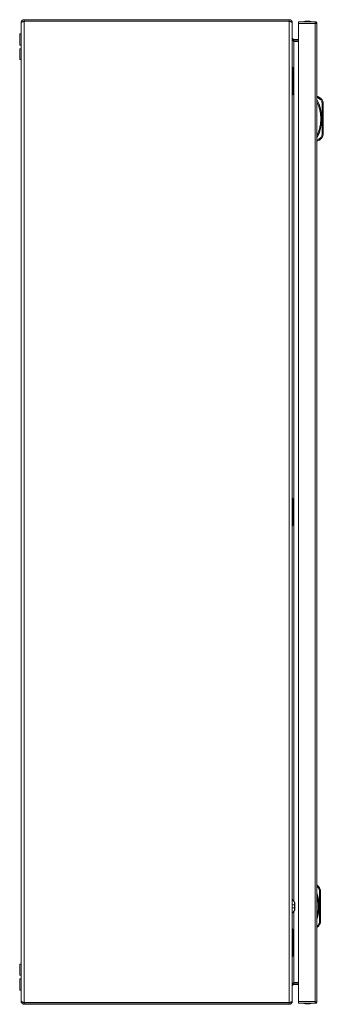
# Model space of a CAD drawing. Units: millimetres. Extents: x 11431 to 19996, y 241 to 4787.
# Drawn here: x 15039 to 15347, y 1188 to 2188 of the extents above; entities that cross this region are included whole.
import ezdxf

# ---------------------------------------------------------------- set-up
doc = ezdxf.new("R2010")
doc.units = ezdxf.units.MM

msp = doc.modelspace()

# ---------------------------------------------------------------- linework, layer by layer
at = {"color": 7, "linetype": 'Continuous', "lineweight": 15}
for p, q in [((15040.9, 2185.3), (15040.9, 1191.3)), ((15043.9, 2186.8), (15043.9, 2188.3)), ((15312.9, 2188.3), (15043.9, 2188.3)), ((15312.9, 2186.8), (15043.9, 2186.8)), ((15043.9, 1189.9), (15043.9, 2186.7)), ((15043.9, 2186.7), (15312.9, 2186.7)), ((15312.9, 2188.3), (15312.9, 2186.8)), ((15312.9, 2186.7), (15312.9, 1189.9)), ((15315.9, 1191.4), (15315.9, 2185.3)), ((15315.9, 2185.3), (15315.9, 2185.3)), ((15328.9, 2186.2), (15322.4, 2186.2)), ((15339.2, 2186.1), (15322.4, 2186.1)), ((15322.4, 2184.5), (15339.3, 2184.5)), ((15322.4, 1190.9), (15322.4, 2184.5)), ((15328.9, 2186.1), (15328.9, 2186.2)), ((15339.3, 2186.2), (15328.9, 2186.2)), ((15339.3, 2184.7), (15339.3, 2186.2)), ((15339.3, 2184.5), (15339.3, 2184.6)), ((15339.3, 2184.5), (15339.3, 1190.9)), ((15340.9, 2184.6), (15340.9, 2184.6)), ((15340.9, 1190.8), (15340.9, 2184.6)), ((15040.9, 2174.1), (15039.4, 2174.1)), ((15039.4, 2174.1), (15039.4, 2168.3)), ((15039.4, 2168.3), (15039.4, 2162.6)), ((15039.4, 2162.6), (15040.9, 2162.6)), ((15317.4, 2166.8), (15316.8, 2166.9)), ((15317.4, 2168.3), (15317.4, 2166.8)), ((15317.4, 2168.3), (15322.4, 2168.3)), ((15317.4, 2166.8), (15322.4, 2166.8)), ((15322.4, 2166.1), (15317.4, 2166.1)), ((15040.9, 2158.8), (15039.4, 2158.8)), ((15039.4, 2158.8), (15039.4, 2147.8)), ((15039.4, 2147.8), (15040.9, 2147.8)), ((15316.9, 2113.8), (15316.9, 2137.8)), ((15340.9, 2110.2), (15341.9, 2110.2)), ((15340.9, 2109.2), (15341.7, 2109.2)), ((15346.1, 2104.8), (15346.4, 2103.2)), ((15346.4, 2072.2), (15346.4, 2103.2)), ((15346.4, 2103.2), (15347.4, 2103.2)), ((15347.4, 2072.2), (15347.4, 2103.2)), ((15346.4, 2072.2), (15346.1, 2070.7)), ((15347.4, 2072.2), (15346.4, 2072.2)), ((15341.7, 2066.2), (15340.9, 2066.2)), ((15340.9, 2065.2), (15341.9, 2065.2)), ((15316.9, 1676.3), (15316.9, 1700.3)), ((15343.4, 1304.9), (15343.7, 1303.3)), ((15343.7, 1272.3), (15343.7, 1303.3)), ((15343.7, 1303.3), (15344.7, 1303.3)), ((15344.7, 1272.3), (15344.7, 1303.3)), ((15318.1, 1289.3), (15318.1, 1292)), ((15318.6, 1291.3), (15318.6, 1289.3)), ((15316, 1280.8), (15318.1, 1283.6)), ((15318.1, 1286.3), (15318.1, 1289.3)), ((15318.1, 1289.3), (15318.6, 1289.3)), ((15318.1, 1286.3), (15318.1, 1283.6)), ((15318.6, 1286.3), (15318.1, 1286.3)), ((15318.6, 1289.3), (15318.6, 1286.3)), ((15318.6, 1286.3), (15318.6, 1284.3)), ((15343.7, 1272.3), (15343.4, 1270.7)), ((15344.7, 1272.3), (15343.7, 1272.3)), ((15316.9, 1238.8), (15316.9, 1262.8)), ((15040.9, 1228.8), (15039.4, 1228.8)), ((15039.4, 1228.8), (15039.4, 1217.8)), ((15039.4, 1217.8), (15040.9, 1217.8)), ((15040.9, 1214.1), (15039.4, 1214.1)), ((15039.4, 1214.1), (15039.4, 1202.6)), ((15317.4, 1210.5), (15322.4, 1210.5)), ((15039.4, 1202.6), (15040.9, 1202.6)), ((15316.8, 1209.7), (15317.4, 1209.8)), ((15317.4, 1209.8), (15317.4, 1208.3)), ((15317.4, 1209.8), (15322.4, 1209.8)), ((15322.4, 1208.3), (15317.4, 1208.3)), ((15315.9, 1191.3), (15315.9, 1191.4)), ((15339.3, 1190.9), (15322.4, 1190.9)), ((15339.3, 1190.8), (15339.3, 1190.9)), ((15339.3, 1189.2), (15339.3, 1190.7)), ((15340.9, 1190.8), (15340.9, 1190.8)), ((15312.9, 1189.9), (15043.9, 1189.9)), ((15043.9, 1189.8), (15043.9, 1188.3)), ((15312.9, 1189.8), (15043.9, 1189.8)), ((15043.9, 1188.3), (15312.9, 1188.3)), ((15057.2, 1189.9), (15057, 1189.8)), ((15057, 1189.8), (15082.9, 1189.8)), ((15068.5, 1188.3), (15068.6, 1188.3)), ((15068.6, 1188.3), (15069.6, 1188.2)), ((15069.6, 1188.2), (15070.1, 1188.3)), ((15070.1, 1188.3), (15070.1, 1188.3)), ((15070.8, 1188.3), (15071.3, 1188.2)), ((15070.8, 1188.3), (15070.8, 1188.3)), ((15071.3, 1188.2), (15072.2, 1188.3)), ((15072.2, 1188.3), (15072.4, 1188.3)), ((15082.9, 1189.8), (15082.9, 1189.8)), ((15082.9, 1189.8), (15167.9, 1189.8)), ((15123.5, 1188.3), (15123.6, 1188.3)), ((15123.6, 1188.3), (15124.6, 1188.2)), ((15124.6, 1188.2), (15125.1, 1188.3)), ((15125.1, 1188.3), (15125.1, 1188.3)), ((15125.8, 1188.3), (15126.3, 1188.2)), ((15125.8, 1188.3), (15125.8, 1188.3)), ((15126.3, 1188.2), (15127.2, 1188.3)), ((15127.2, 1188.3), (15127.4, 1188.3)), ((15167.9, 1189.8), (15167.9, 1189.8)), ((15167.9, 1189.8), (15193.9, 1189.8)), ((15178.5, 1188.3), (15178.6, 1188.3)), ((15178.6, 1188.3), (15179.6, 1188.2)), ((15179.6, 1188.2), (15180.1, 1188.3)), ((15180.1, 1188.3), (15180.1, 1188.3)), ((15180.8, 1188.3), (15181.3, 1188.2)), ((15180.8, 1188.3), (15180.8, 1188.3)), ((15181.3, 1188.2), (15182.2, 1188.3)), ((15182.2, 1188.3), (15182.4, 1188.3)), ((15193.9, 1189.8), (15193.7, 1189.9)), ((15312.9, 1188.3), (15312.9, 1189.8)), ((15322.4, 1189.3), (15339.2, 1189.3)), ((15322.4, 1189.2), (15328.9, 1189.2)), ((15328.9, 1189.2), (15328.9, 1189.3)), ((15328.9, 1189.2), (15339.3, 1189.2))]:
    msp.add_line(p, q, dxfattribs=at)
at = {"color": 8, "linetype": 'Continuous', "lineweight": 15}
for p, q in [((15317.4, 2166.1), (15317.4, 1292.9)), ((15315.9, 1289.3), (15318.1, 1289.3)), ((15315.9, 1286.3), (15318.1, 1286.3)), ((15317.4, 1282.7), (15317.4, 1210.5)), ((15082.9, 1189.8), (15082.9, 1189.9)), ((15167.9, 1189.8), (15167.9, 1189.9))]:
    msp.add_line(p, q, dxfattribs=at)
at = {"color": 7, "linetype": 'Continuous', "lineweight": 15, "flags": 128}
for points in [[(15316.9, 2138.3), (15316.4, 2139.3), (15315.9, 2140.3)], [(15347, 2105.2), (15347, 2105.2), (15346.9, 2105.1), (15346.9, 2105.1), (15346.7, 2105.1), (15346.6, 2105), (15346.4, 2104.9), (15346.3, 2104.9), (15346.1, 2104.8)], [(15346.1, 2070.7), (15346.3, 2070.6), (15346.4, 2070.5), (15346.6, 2070.4), (15346.7, 2070.4), (15346.9, 2070.3), (15346.9, 2070.3), (15347, 2070.3), (15347, 2070.3)], [(15316.9, 1700.8), (15316.4, 1701.8), (15315.9, 1702.8)], [(15344.3, 1305.3), (15344.3, 1305.3), (15344.3, 1305.2), (15344.2, 1305.2), (15344.1, 1305.2), (15343.9, 1305.1), (15343.8, 1305), (15343.6, 1305), (15343.4, 1304.9)], [(15318.1, 1292), (15316.8, 1293.8), (15315.9, 1294.9)], [(15343.4, 1270.7), (15343.6, 1270.7), (15343.8, 1270.6), (15343.9, 1270.5), (15344.1, 1270.5), (15344.2, 1270.4), (15344.3, 1270.4), (15344.3, 1270.4), (15344.3, 1270.4)], [(15316.9, 1263.3), (15316.4, 1264.3), (15315.9, 1265.3)]]:
    msp.add_lwpolyline(points, dxfattribs=at)
at = {"color": 7, "linetype": 'Continuous', "lineweight": 15}
for centre, radius, start, end in [((15331.7, 2161), 25.8, 90.6701, 101.3059), ((15331.1, 2161), 25.8, 78.6941, 89.3299), ((15305.4, 2087.7), 40.5, 331.2372, 28.7628), ((15338.4, 2101.5), 9.39, 22.8933, 67.8318), ((15342.4, 2103.2), 5, 0, 22.8933), ((15338.4, 2073.9), 9.39, 292.1682, 337.1067), ((15342.4, 2072.2), 5, 337.1067, 0), ((15335.7, 1301.6), 9.39, 22.8933, 56.1624), ((15302.7, 1287.8), 40.5, 340.5412, 19.4588), ((15339.7, 1303.3), 5, 0, 22.8933), ((15335.7, 1274), 9.39, 303.8376, 337.1067), ((15339.7, 1272.3), 5, 337.1067, 0), ((15056.9, 1189.9), 0.1, 270, 297.6723), ((15193.9, 1189.9), 0.1, 242.3277, 270), ((15331.7, 1214.5), 25.8, 258.6941, 269.3299), ((15331.1, 1214.5), 25.8, 270.6701, 281.3059)]:
    msp.add_arc(centre, radius, start, end, dxfattribs=at)
for points, knots in [([(15040.9, 2185.3), (15040.9, 2185.3), (15040.9, 2185.4), (15040.9, 2185.4), (15040.9, 2185.4), (15040.9, 2185.5), (15040.9, 2185.5), (15040.9, 2185.5), (15040.9, 2185.5), (15041, 2185.6), (15041, 2185.6), (15041, 2185.6), (15041, 2185.6), (15041, 2185.7), (15041, 2185.7), (15041, 2185.7), (15041, 2185.8), (15041, 2185.8), (15041, 2185.8), (15041, 2185.8), (15041, 2185.9), (15041, 2185.9), (15041, 2185.9), (15041, 2185.9), (15041, 2186), (15041, 2186), (15041, 2186), (15041, 2186), (15041, 2186.1), (15041, 2186.1), (15041, 2186.1), (15041, 2186.1), (15041.1, 2186.1), (15041.1, 2186.2), (15041.1, 2186.2), (15041.1, 2186.2), (15041.1, 2186.2), (15041.1, 2186.3), (15041.1, 2186.3), (15041.1, 2186.3), (15041.1, 2186.3), (15041.1, 2186.4), (15041.1, 2186.4), (15041.1, 2186.4), (15041.1, 2186.4), (15041.2, 2186.4), (15041.2, 2186.5), (15041.2, 2186.5), (15041.2, 2186.5), (15041.2, 2186.5), (15041.2, 2186.6), (15041.2, 2186.6), (15041.2, 2186.6), (15041.2, 2186.6), (15041.3, 2186.7), (15041.3, 2186.7), (15041.3, 2186.7), (15041.3, 2186.7), (15041.3, 2186.8), (15041.3, 2186.8), (15041.3, 2186.8), (15041.3, 2186.8), (15041.3, 2186.8), (15041.4, 2186.8), (15041.4, 2186.9), (15041.4, 2186.9), (15041.4, 2186.9), (15041.4, 2186.9), (15041.4, 2187), (15041.4, 2187), (15041.5, 2187), (15041.5, 2187), (15041.5, 2187), (15041.5, 2187.1), (15041.5, 2187.1), (15041.5, 2187.1), (15041.5, 2187.1), (15041.5, 2187.1), (15041.6, 2187.1), (15041.6, 2187.2), (15041.6, 2187.2), (15041.6, 2187.2), (15041.6, 2187.2), (15041.6, 2187.2), (15041.7, 2187.3), (15041.7, 2187.3), (15041.7, 2187.3), (15041.7, 2187.3), (15041.7, 2187.3), (15041.7, 2187.4), (15041.8, 2187.4), (15041.8, 2187.4), (15041.8, 2187.4), (15041.8, 2187.4), (15041.8, 2187.4), (15041.8, 2187.5), (15041.9, 2187.5), (15041.9, 2187.5), (15041.9, 2187.5), (15041.9, 2187.5), (15041.9, 2187.5), (15042, 2187.6), (15042, 2187.6), (15042, 2187.6), (15042, 2187.6), (15042, 2187.6), (15042, 2187.6), (15042.1, 2187.7), (15042.1, 2187.7), (15042.1, 2187.7), (15042.1, 2187.7), (15042.1, 2187.7), (15042.1, 2187.7), (15042.2, 2187.7), (15042.2, 2187.8), (15042.2, 2187.8), (15042.2, 2187.8), (15042.3, 2187.8), (15042.3, 2187.8), (15042.3, 2187.8), (15042.3, 2187.9), (15042.4, 2187.9), (15042.4, 2187.9), (15042.4, 2187.9), (15042.4, 2187.9), (15042.4, 2187.9), (15042.4, 2187.9), (15042.5, 2187.9), (15042.5, 2187.9), (15042.5, 2188), (15042.5, 2188), (15042.6, 2188), (15042.6, 2188), (15042.6, 2188), (15042.6, 2188), (15042.6, 2188), (15042.7, 2188), (15042.7, 2188.1), (15042.7, 2188.1), (15042.7, 2188.1), (15042.7, 2188.1), (15042.8, 2188.1), (15042.8, 2188.1), (15042.8, 2188.1), (15042.8, 2188.1), (15042.9, 2188.1), (15042.9, 2188.1), (15042.9, 2188.1), (15042.9, 2188.1), (15043, 2188.2), (15043, 2188.2), (15043, 2188.2), (15043, 2188.2), (15043.1, 2188.2), (15043.1, 2188.2), (15043.1, 2188.2), (15043.1, 2188.2), (15043.1, 2188.2), (15043.2, 2188.2), (15043.2, 2188.2), (15043.2, 2188.2), (15043.2, 2188.2), (15043.3, 2188.2), (15043.3, 2188.2), (15043.3, 2188.3), (15043.3, 2188.3), (15043.4, 2188.3), (15043.4, 2188.3), (15043.4, 2188.3), (15043.4, 2188.3), (15043.4, 2188.3), (15043.5, 2188.3), (15043.5, 2188.3), (15043.5, 2188.3), (15043.5, 2188.3), (15043.6, 2188.3), (15043.6, 2188.3), (15043.6, 2188.3), (15043.6, 2188.3), (15043.7, 2188.3), (15043.7, 2188.3), (15043.7, 2188.3), (15043.8, 2188.3), (15043.8, 2188.3), (15043.8, 2188.3), (15043.8, 2188.3), (15043.9, 2188.3), (15043.9, 2188.3), (15043.9, 2188.3), (15043.9, 2188.3)], [0.000000015, 0.000000015, 0.000000015, 0.000000015, 0.000096457, 0.000096457, 0.000096457, 0.000192914, 0.000192914, 0.000192914, 0.000289371, 0.000289371, 0.000289371, 0.000385827, 0.000385827, 0.000385827, 0.000482284, 0.000482284, 0.000482284, 0.000578741, 0.000578741, 0.000578741, 0.000675198, 0.000675198, 0.000675198, 0.000771655, 0.000771655, 0.000771655, 0.000868112, 0.000868112, 0.000868112, 0.000916335, 0.000916335, 0.000916335, 0.001012792, 0.001012792, 0.001012792, 0.001109249, 0.001109249, 0.001109249, 0.001205706, 0.001205706, 0.001205706, 0.001302163, 0.001302163, 0.001302163, 0.001350386, 0.001350386, 0.001350386, 0.001446843, 0.001446843, 0.001446843, 0.0015433, 0.0015433, 0.0015433, 0.001639757, 0.001639757, 0.001639757, 0.001736214, 0.001736214, 0.001736214, 0.001832671, 0.001832671, 0.001832671, 0.001880894, 0.001880894, 0.001880894, 0.001977351, 0.001977351, 0.001977351, 0.002073808, 0.002073808, 0.002073808, 0.002170265, 0.002170265, 0.002170265, 0.002266722, 0.002266722, 0.002266722, 0.002314945, 0.002314945, 0.002314945, 0.002411402, 0.002411402, 0.002411402, 0.002507859, 0.002507859, 0.002507859, 0.002604316, 0.002604316, 0.002604316, 0.002700773, 0.002700773, 0.002700773, 0.002748996, 0.002748996, 0.002748996, 0.002845453, 0.002845453, 0.002845453, 0.00294191, 0.00294191, 0.00294191, 0.003038367, 0.003038367, 0.003038367, 0.003134824, 0.003134824, 0.003134824, 0.003183048, 0.003183048, 0.003183048, 0.003279504, 0.003279504, 0.003279504, 0.003375961, 0.003375961, 0.003375961, 0.003472418, 0.003472418, 0.003472418, 0.003568875, 0.003568875, 0.003568875, 0.003665332, 0.003665332, 0.003665332, 0.003713555, 0.003713555, 0.003713555, 0.003810012, 0.003810012, 0.003810012, 0.003906469, 0.003906469, 0.003906469, 0.004002926, 0.004002926, 0.004002926, 0.004099383, 0.004099383, 0.004099383, 0.004147607, 0.004147607, 0.004147607, 0.004244063, 0.004244063, 0.004244063, 0.00434052, 0.00434052, 0.00434052, 0.004436977, 0.004436977, 0.004436977, 0.004533434, 0.004533434, 0.004533434, 0.004581658, 0.004581658, 0.004581658, 0.004678114, 0.004678114, 0.004678114, 0.004774571, 0.004774571, 0.004774571, 0.004871028, 0.004871028, 0.004871028, 0.004967485, 0.004967485, 0.004967485, 0.005015709, 0.005015709, 0.005015709, 0.005112166, 0.005112166, 0.005112166, 0.005208622, 0.005208622, 0.005208622, 0.005305079, 0.005305079, 0.005305079, 0.005401536, 0.005401536, 0.005401536, 0.005493821, 0.005493821, 0.005493821, 0.005586149, 0.005586149, 0.005586149, 0.005586149]), ([(15043.9, 2186.7), (15043.7, 2186.7), (15043.5, 2186.6), (15043.2, 2186.5), (15043, 2186.4), (15042.6, 2186.3), (15042.4, 2186.3), (15042.1, 2186.1), (15042, 2186.1), (15041.7, 2186), (15041.6, 2185.9), (15041.3, 2185.8), (15041.2, 2185.7), (15041.1, 2185.6), (15041, 2185.6), (15041, 2185.4), (15040.9, 2185.4), (15040.9, 2185.3)], [0, 0, 0, 0, 0.125, 0.125, 0.25, 0.25, 0.375, 0.375, 0.5, 0.5, 0.625, 0.625, 0.75, 0.75, 0.875, 0.875, 1, 1, 1, 1]), ([(15312.9, 2188.3), (15313.3, 2188.3), (15313.7, 2188.2), (15314.5, 2187.9), (15314.8, 2187.7), (15315.2, 2187.3), (15315.3, 2187.2), (15315.5, 2186.8), (15315.6, 2186.7), (15315.8, 2186.3), (15315.8, 2186.1), (15315.9, 2185.7), (15315.9, 2185.5), (15315.9, 2185.3)], [0, 0, 0, 0, 0.25, 0.25, 0.5, 0.5, 0.625, 0.625, 0.75, 0.75, 0.875, 0.875, 1, 1, 1, 1]), ([(15315.9, 2185.3), (15315.9, 2185.3), (15315.9, 2185.4), (15315.8, 2185.5), (15315.8, 2185.6), (15315.6, 2185.7), (15315.5, 2185.7), (15315.3, 2185.9), (15315.2, 2185.9), (15314.9, 2186), (15314.8, 2186.1), (15314.4, 2186.2), (15314.3, 2186.3), (15313.9, 2186.4), (15313.7, 2186.5), (15313.3, 2186.6), (15313.1, 2186.7), (15312.9, 2186.7)], [0, 0, 0, 0, 0.125, 0.125, 0.25, 0.25, 0.375, 0.375, 0.5, 0.5, 0.625, 0.625, 0.75, 0.75, 0.875, 0.875, 1, 1, 1, 1]), ([(15322.4, 2186.1), (15322.4, 2186.1), (15322.4, 2186), (15322.4, 2185.7), (15322.4, 2185.2), (15322.4, 2184.7), (15322.4, 2184.5)], [0, 0, 0, 0, 0.249997, 0.499994, 0.750001, 1, 1, 1, 1]), ([(15339.3, 2184.5), (15339.3, 2184.7), (15339.3, 2185.2), (15339.3, 2185.7), (15339.2, 2186), (15339.2, 2186.1), (15339.2, 2186.1)], [0, 0, 0, 0, 0.249999, 0.500006, 0.750003, 1, 1, 1, 1]), ([(15339.3, 2186.2), (15339.5, 2186.2), (15339.9, 2186.1), (15340.5, 2185.8), (15340.8, 2185.3), (15340.9, 2184.8), (15340.9, 2184.6)], [0, 0, 0, 0, 0.250009, 0.500006, 0.750002, 1, 1, 1, 1]), ([(15340.9, 2184.6), (15340.9, 2184.6), (15340.8, 2184.6), (15340.4, 2184.6), (15339.9, 2184.6), (15339.5, 2184.6), (15339.3, 2184.6)], [0, 0, 0, 0, 0.250001, 0.49999, 0.749991, 1, 1, 1, 1]), ([(15317.4, 2168.3), (15317.2, 2168.4), (15316.6, 2168.5), (15316, 2169.1), (15316, 2169.6), (15315.9, 2169.8)], [0, 0, 0, 0, 0.348142, 0.697535, 1, 1, 1, 1]), ([(15315.9, 2169.1), (15316, 2168.8), (15316.1, 2168.1), (15316.7, 2167.1), (15317.2, 2166.4), (15317.4, 2166.1)], [0, 0, 0, 0, 0.3481356, 0.6975246, 1, 1, 1, 1]), ([(15316.9, 2137.8), (15316.9, 2137.9), (15316.9, 2138), (15316.9, 2138.1), (15316.9, 2138.2), (15316.9, 2138.3), (15316.9, 2138.3), (15316.9, 2138.3), (15316.9, 2138.3)], [0, 0, 0, 0, 0.2133985, 0.426789, 0.5306224, 0.7210428, 0.9318142, 1, 1, 1, 1]), ([(15315.9, 2111.3), (15316.1, 2111.7), (15316.4, 2112.3), (15316.8, 2113), (15316.9, 2113.3)], [0, 0, 0, 0, 0.510585, 1, 1, 1, 1]), ([(15316.9, 2113.3), (15316.9, 2113.3), (15316.9, 2113.3), (15316.9, 2113.4), (15316.9, 2113.6), (15316.9, 2113.7), (15316.9, 2113.8), (15316.9, 2113.8)], [0, 0, 0, 0, 0.213312, 0.425998, 0.651219, 0.871376, 1, 1, 1, 1]), ([(15340.9, 2070.4), (15341.5, 2071.7), (15342.7, 2074.4), (15343.9, 2078.7), (15344.7, 2083.2), (15345, 2087.7), (15344.7, 2092.3), (15343.9, 2096.7), (15342.7, 2101), (15341.5, 2103.7), (15340.9, 2105)], [0, 0, 0, 0, 0.1233769, 0.2467455, 0.3729537, 0.5000003, 0.6270462, 0.7532544, 0.8766165, 1, 1, 1, 1]), ([(15341.9, 2110.2), (15341.9, 2110.2), (15341.9, 2110.2), (15341.9, 2110.1), (15341.8, 2109.9), (15341.8, 2109.7), (15341.7, 2109.4), (15341.7, 2109.3), (15341.7, 2109.2)], [0, 0, 0, 0, 0.242748, 0.369468, 0.499579, 0.715715, 0.849427, 1, 1, 1, 1]), ([(15346.1, 2104.8), (15345.6, 2105.7), (15344.5, 2107.6), (15342.6, 2108.7), (15341.7, 2109.2)], [0, 0, 0, 0, 0.5, 1, 1, 1, 1]), ([(15341.7, 2066.2), (15342.6, 2066.7), (15344.5, 2067.8), (15345.6, 2069.7), (15346.1, 2070.7)], [0, 0, 0, 0, 0.499998, 1, 1, 1, 1]), ([(15341.7, 2066.2), (15341.7, 2066.1), (15341.7, 2066), (15341.8, 2065.7), (15341.8, 2065.5), (15341.9, 2065.4), (15341.9, 2065.3), (15341.9, 2065.2), (15341.9, 2065.2)], [0, 0, 0, 0, 0.150578, 0.284312, 0.50045, 0.63055, 0.757272, 1, 1, 1, 1]), ([(15316.9, 1700.3), (15316.9, 1700.4), (15316.9, 1700.5), (15316.9, 1700.6), (15316.9, 1700.7), (15316.9, 1700.8), (15316.9, 1700.8), (15316.9, 1700.8), (15316.9, 1700.8)], [0, 0, 0, 0, 0.213389, 0.426782, 0.530609, 0.721044, 0.931813, 1, 1, 1, 1]), ([(15315.9, 1673.8), (15316.1, 1674.2), (15316.4, 1674.8), (15316.8, 1675.5), (15316.9, 1675.8)], [0, 0, 0, 0, 0.51059, 1, 1, 1, 1]), ([(15316.9, 1675.8), (15316.9, 1675.8), (15316.9, 1675.8), (15316.9, 1675.9), (15316.9, 1676.1), (15316.9, 1676.2), (15316.9, 1676.3), (15316.9, 1676.3)], [0, 0, 0, 0, 0.213312, 0.426004, 0.651217, 0.871372, 1, 1, 1, 1]), ([(15318.6, 1291.3), (15318.6, 1291.3), (15318.6, 1291.3), (15318.6, 1291.3), (15318.6, 1291.4), (15318.5, 1291.5), (15318.4, 1291.6), (15318.3, 1291.8), (15318.2, 1291.9), (15318.1, 1292)], [0, 0, 0, 0, 0.061839, 0.125656, 0.251242, 0.369797, 0.501943, 0.74018, 1, 1, 1, 1]), ([(15318.1, 1283.6), (15318.2, 1283.7), (15318.3, 1283.9), (15318.4, 1284), (15318.5, 1284.2), (15318.6, 1284.2), (15318.6, 1284.3), (15318.6, 1284.3), (15318.6, 1284.3), (15318.6, 1284.3)], [0, 0, 0, 0, 0.259842, 0.498607, 0.630102, 0.749041, 0.874404, 0.937936, 1, 1, 1, 1]), ([(15316.9, 1262.8), (15316.9, 1262.9), (15316.9, 1263), (15316.9, 1263.1), (15316.9, 1263.2), (15316.9, 1263.3), (15316.9, 1263.3), (15316.9, 1263.3), (15316.9, 1263.3)], [0, 0, 0, 0, 0.2134, 0.4267919, 0.5305981, 0.7210409, 0.9318137, 1, 1, 1, 1]), ([(15315.9, 1236.3), (15316.1, 1236.6), (15316.4, 1237.3), (15316.8, 1238), (15316.9, 1238.3)], [0, 0, 0, 0, 0.510596, 1, 1, 1, 1]), ([(15316.9, 1238.3), (15316.9, 1238.3), (15316.9, 1238.3), (15316.9, 1238.4), (15316.9, 1238.6), (15316.9, 1238.7), (15316.9, 1238.8), (15316.9, 1238.8)], [0, 0, 0, 0, 0.213306, 0.426004, 0.651191, 0.871342, 1, 1, 1, 1]), ([(15317.4, 1210.5), (15317.2, 1210.2), (15316.6, 1209.5), (15316, 1208.5), (15316, 1207.8), (15315.9, 1207.5)], [0, 0, 0, 0, 0.3481418, 0.6975308, 1, 1, 1, 1]), ([(15315.9, 1206.8), (15316, 1207.1), (15316.1, 1207.6), (15316.7, 1208.2), (15317.2, 1208.3), (15317.4, 1208.3)], [0, 0, 0, 0, 0.3481356, 0.6975246, 1, 1, 1, 1]), ([(15043.9, 1188.3), (15043.5, 1188.3), (15043.2, 1188.4), (15042.4, 1188.7), (15042.1, 1188.9), (15041.5, 1189.5), (15041.3, 1189.8), (15041.1, 1190.4), (15041, 1190.5), (15041, 1190.9), (15040.9, 1191.1), (15040.9, 1191.3)], [0, 0, 0, 0, 0.25, 0.25, 0.5, 0.5, 0.75, 0.75, 0.875, 0.875, 1, 1, 1, 1]), ([(15040.9, 1191.3), (15040.9, 1191.3), (15041, 1191.2), (15041, 1191.1), (15041.1, 1191), (15041.2, 1190.9), (15041.3, 1190.9), (15041.6, 1190.7), (15041.7, 1190.7), (15042, 1190.6), (15042.1, 1190.5), (15042.4, 1190.4), (15042.6, 1190.3), (15043, 1190.2), (15043.2, 1190.2), (15043.5, 1190), (15043.7, 1190), (15043.9, 1189.9)], [0, 0, 0, 0, 0.125, 0.125, 0.25, 0.25, 0.375, 0.375, 0.5, 0.5, 0.625, 0.625, 0.75, 0.75, 0.875, 0.875, 1, 1, 1, 1]), ([(15312.9, 1189.9), (15313.1, 1190), (15313.3, 1190), (15313.7, 1190.2), (15313.9, 1190.2), (15314.3, 1190.4), (15314.4, 1190.4), (15314.8, 1190.5), (15314.9, 1190.6), (15315.2, 1190.7), (15315.3, 1190.8), (15315.5, 1190.9), (15315.6, 1191), (15315.8, 1191.1), (15315.8, 1191.1), (15315.9, 1191.3), (15315.9, 1191.3), (15315.9, 1191.4)], [0, 0, 0, 0, 0.125, 0.125, 0.25, 0.25, 0.375, 0.375, 0.5, 0.5, 0.625, 0.625, 0.75, 0.75, 0.875, 0.875, 1, 1, 1, 1]), ([(15315.9, 1191.3), (15315.9, 1190.9), (15315.9, 1190.5), (15315.6, 1189.8), (15315.3, 1189.5), (15314.9, 1189.1), (15314.8, 1188.9), (15314.4, 1188.7), (15314.3, 1188.6), (15313.9, 1188.5), (15313.7, 1188.4), (15313.3, 1188.3), (15313.1, 1188.3), (15312.9, 1188.3)], [0, 0, 0, 0, 0.25, 0.25, 0.5, 0.5, 0.625, 0.625, 0.75, 0.75, 0.875, 0.875, 1, 1, 1, 1]), ([(15322.4, 1190.9), (15322.4, 1190.7), (15322.4, 1190.3), (15322.4, 1189.8), (15322.4, 1189.4), (15322.4, 1189.3), (15322.4, 1189.3)], [0, 0, 0, 0, 0.25001, 0.500006, 0.750002, 1, 1, 1, 1]), ([(15339.2, 1189.3), (15339.2, 1189.3), (15339.2, 1189.4), (15339.3, 1189.8), (15339.3, 1190.3), (15339.3, 1190.7), (15339.3, 1190.9)], [0, 0, 0, 0, 0.249998, 0.499994, 0.749991, 1, 1, 1, 1]), ([(15339.3, 1190.8), (15339.5, 1190.8), (15339.9, 1190.8), (15340.4, 1190.8), (15340.8, 1190.8), (15340.9, 1190.8), (15340.9, 1190.8)], [0, 0, 0, 0, 0.250009, 0.50001, 0.749999, 1, 1, 1, 1]), ([(15340.9, 1190.8), (15340.9, 1190.6), (15340.8, 1190.2), (15340.5, 1189.7), (15339.9, 1189.3), (15339.5, 1189.2), (15339.3, 1189.2)], [0, 0, 0, 0, 0.249998, 0.499994, 0.749991, 1, 1, 1, 1])]:
    msp.add_open_spline(points, degree=3, knots=knots, dxfattribs=at)
at = {"color": 8, "linetype": 'Continuous', "lineweight": 15}
for points, knots in [([(15343.4, 1304.9), (15342.9, 1305.9), (15342.3, 1307.1), (15341.2, 1307.9), (15340.9, 1308)], [0, 0, 0, 0, 0.781327, 1, 1, 1, 1]), ([(15340.9, 1277.9), (15341, 1278.2), (15341.5, 1279.9), (15342, 1283.3), (15342.3, 1287.8), (15342, 1292.4), (15341.5, 1295.7), (15341, 1297.4), (15340.9, 1297.8)], [0, 0, 0, 0, 0.0485703, 0.2735374, 0.4999993, 0.7264598, 0.9514269, 1, 1, 1, 1]), ([(15340.9, 1267.6), (15341.2, 1267.8), (15342.3, 1268.5), (15342.9, 1269.8), (15343.4, 1270.7)], [0, 0, 0, 0, 0.218672, 1, 1, 1, 1])]:
    msp.add_open_spline(points, degree=3, knots=knots, dxfattribs=at)

doc.saveas('drawing.dxf')
